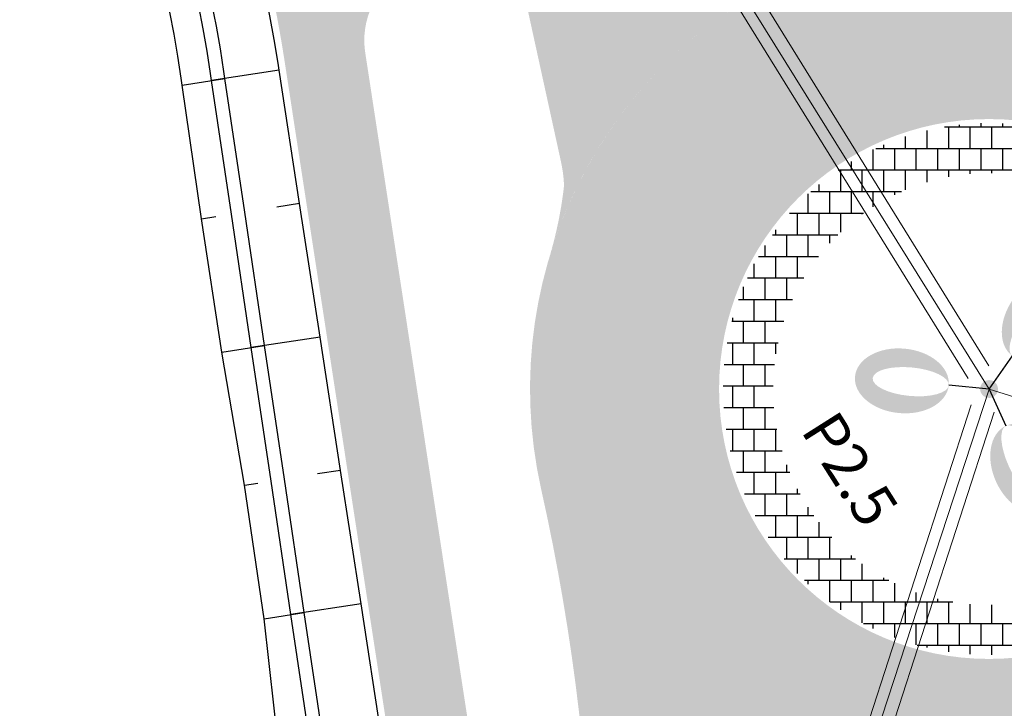
# Model space of a CAD drawing. Units: metres. Extents: x 548234 to 555000, y 6584162 to 6590000.
# Drawn here: x 552028 to 552064, y 6589070 to 6589095 of the extents above; entities that cross this region are included whole.
import ezdxf
from ezdxf.enums import TextEntityAlignment as Align

# ---------------------------------------------------------------- set-up
doc = ezdxf.new("R2010")
doc.units = ezdxf.units.M
doc.layers.add('-AK_KANAL_PERSP', color=7, linetype='Kanal3', true_color=0x8ebd00)
doc.layers.add('k-xref väo-jüri', color=251, linetype='Continuous')
for name, color, linetype, lineweight in [('Vao-Juri_VALGUS_1$0$VALG_KBL_TORU_B50', 8, 'Vao-Juri_VALGUS_1$0$VALG_KBL_P1', 13), ('Vao-Juri_VALGUS_1$0$VALG_MAST_10m_3x150', 145, 'Continuous', 30), ('Vao-Juri_VALGUS_1$0$VALG_TORU_A110', 8, 'Continuous', 13), ('Vao-Juri_VALGUS_1$0$VALG_TXT', 8, 'Continuous', 13)]:
    doc.layers.add(name, color=color, linetype=linetype, lineweight=lineweight)
doc.styles.add('Vao-Juri_VALGUS_1$0$MASTI_NR', font='arial.ttf', dxfattribs={"height": 1.6})
doc.linetypes.add('Kanal3', pattern='A,3.4,-0.4,["K3",Standard,S=0.5,R=0,X=-0.1,Y=-0.25],-1.2', length=5)
doc.linetypes.add('Vao-Juri_VALGUS_1$0$VALG_KBL_P1', pattern='A,10,-0.75,[4,dgnlstyle-asend_el.shx,S=0.01095238095238095,R=0,X=0,Y=0],-0.75', length=11.5)

# ---------------------------------------------------------------- blocks, each defined once
blk = doc.blocks.new('_scheme')
at = {"layer": 'k-xref väo-jüri', "ltscale": 0.05}
h = blk.add_hatch(color=251, dxfattribs=at)
edge = h.paths.add_edge_path()
edge.add_line((552245.4485562914, 6587972.430553872), (552247.8629260539, 6587947.5429116))
edge.add_line((552247.8629260539, 6587947.5429116), (552263.4411502943, 6587814.666864719))
edge.add_line((552263.4411502943, 6587814.666864719), (552266.8487844092, 6587789.895147139))
edge.add_line((552266.8487844092, 6587789.895147139), (552274.2678788194, 6587726.613232186))
edge.add_line((552274.2678788194, 6587726.613232186), (552278.3933474685, 6587727.096896089))
edge.add_line((552278.3933474685, 6587727.096896089), (552285.1930480626, 6587727.894083028))
edge.add_line((552285.1930480626, 6587727.894083028), (552270.3537188682, 6587854.467513617))
edge.add_line((552270.3537188682, 6587854.467513617), (552270.850317651, 6587854.525734309))
edge.add_line((552270.850317651, 6587854.525734309), (552261.0939338987, 6587937.743711721))
edge.add_line((552261.0939338987, 6587937.743711721), (552260.5973351086, 6587937.685491093))
edge.add_line((552260.5973351086, 6587937.685491093), (552228.8359041386, 6588208.597553603))
edge.add_line((552228.8359041384, 6588208.597553605), (552219.8720738046, 6588303.406063697))
edge.add_arc((550314.7695392439, 6588047.845776373), 1922.167195549639, 7.64034035368033, 7.93047644131406)
edge.add_arc((550657.8888057077, 6588095.6423871), 1575.734883237367, 7.930518215122292, 8.48119447550649)
edge.add_arc((550752.0249868918, 6588108.332057728), 1480.757211209194, 8.532763505890733, 12.07940469374105)
edge.add_line((552199.9960452087, 6588418.205794634), (552199.5467285147, 6588420.29763521))
edge.add_arc((555011.0461703909, 6589025.187937705), 2875.834033758338, 192.0259700210747, 192.1420205006642, ccw=False)
edge.add_arc((553132.3682166312, 6588624.972280182), 954.9999892690796, 191.6778045707129, 192.0259560094913, ccw=False)
edge.add_arc((552756.3165240367, 6588547.247630168), 570.9999935359422, 191.0975521952373, 191.6778045932407, ccw=False)
edge.add_arc((552594.8224368577, 6588515.570915047), 406.428566870792, 190.2851988685529, 191.0975522257806, ccw=False)
edge.add_arc((552504.8630143903, 6588499.246522921), 314.9999965606995, 189.240744595646, 190.2851989119602, ccw=False)
edge.add_arc((552447.4362618896, 6588489.90350497), 256.8181790641442, 187.9641893709889, 189.2407446466859, ccw=False)
edge.add_arc((552407.545045519, 6588484.322583152), 216.5384592057275, 186.4555332025309, 187.964189437141, ccw=False)
edge.add_arc((552378.1938755347, 6588481.001512864), 186.9999980523628, 184.7147760821341, 186.4555332757886, ccw=False)
edge.add_arc((552355.6820740005, 6588479.144861156), 164.4117629756953, 182.7419180151065, 184.714776168253, ccw=False)
edge.add_arc((552337.8696728781, 6588478.291788766), 146.5789458609438, 180.5369589973142, 182.7419181096961, ccw=False)
edge.add_arc((552323.4342167331, 6588478.156500245), 132.1428557705815, 178.0998990297736, 180.5369591012833, ccw=False)
edge.add_arc((552311.5153082097, 6588478.551912443), 120.2173901111526, 175.430738119003, 178.0998991498383, ccw=False)
edge.add_arc((552301.5297546822, 6588479.349939738), 110.1999988931449, 172.5294762561672, 175.4307382461788, ccw=False)
edge.add_arc((552293.0688534398, 6588480.459410843), 101.6666656658817, 169.3961134440189, 172.5294763931025, ccw=False)
edge.add_arc((552285.8381566146, 6588481.813106893), 94.3103439239089, 166.030649687044, 169.3961135953266, ccw=False)
edge.add_arc((552279.6205282514, 6588483.359803666), 87.90322496351794, 162.4330849766999, 166.0306498438584, ccw=False)
edge.add_arc((552274.2526075275, 6588485.059197725), 82.27272648969301, 158.6034193169755, 162.4330851434443, ccw=False)
edge.add_arc((552269.60931388, 6588486.87856483), 77.28571610665963, 154.5416526171062, 158.6034192325145, ccw=False)
edge.add_arc((552267.5271033283, 6588487.840891812), 74.99203599628362, 142.4230506267434, 154.5216618065602, ccw=False)
edge.add_arc((552270.242240573, 6588485.712166746), 78.44203635143829, 139.2543718096263, 142.4001687501351, ccw=False)
edge.add_arc((552276.2936774803, 6588480.500177022), 86.42857029427971, 136.382854400603, 139.2551037807323, ccw=False)
edge.add_arc((552283.2611647823, 6588473.861152054), 96.05263034358387, 133.7841527698581, 136.382854589948, ccw=False)
edge.add_arc((552291.4873664015, 6588465.278197959), 107.9411750010048, 131.4589986570622, 133.7841529172857, ccw=False)
edge.add_arc((552301.4575714202, 6588453.99266864), 122.9999983325518, 129.4073921078479, 131.4589988082892, ccw=False)
edge.add_arc((552313.9588430669, 6588438.777374527), 142.6923056557992, 127.62933306299689, 129.4073922031568, ccw=False)
edge.add_arc((552330.3540508167, 6588417.510295774), 169.5454521356761, 126.12482160177589, 127.62933318203801, ccw=False)
edge.add_arc((552353.2213026552, 6588386.179986332), 208.3333303502663, 124.89385767160681, 126.12482169174649, ccw=False)
edge.add_arc((552388.0895961709, 6588336.186039496), 269.2857102290105, 123.93644127240819, 124.8938577325375, ccw=False)
edge.add_arc((552449.3401081692, 6588245.160774158), 378.9999943942408, 123.25257243222589, 123.93644133232621, ccw=False)
edge.add_arc((552589.7127846845, 6588031.07782414), 634.9999900985707, 122.8422511139187, 123.25257245396989, ccw=False)
edge.add_arc((553283.8926817221, 6586955.663931848), 1915.000290561276, 122.70547748226741, 122.84225124199659, ccw=False)
edge.add_line((552249.1782568324, 6588567.058412345), (552254.56856891, 6588570.52268878))
edge.add_line((552254.56856891, 6588570.52268878), (552275.2785183026, 6588585.025995338))
edge.add_arc((552154.6529143869, 6588750.161427938), 204.4999936919822, 306.1468094943942, 307.3393450908245)
edge.add_arc((552176.7087038521, 6588721.250274579), 168.1363767445289, 307.3393447156815, 309.3818330597365)
edge.add_arc((552185.2921686352, 6588710.664222366), 154.5079869073929, 309.4123290612976, 326.7111926609497)
edge.add_arc((552173.79312736, 6588718.10566688), 168.2045357053688, 326.7421718605414, 328.7846603120066)
edge.add_arc((552142.7515477925, 6588736.914723385), 204.4999936415455, 328.7850803617404, 330.4562072766647)
edge.add_arc((552093.0384600485, 6588765.091217671), 261.6428490414792, 330.4562070998713, 331.7559724781838)
edge.add_arc((552002.4274844199, 6588813.766080631), 364.4999887478601, 331.7559723359608, 332.6843761774617)
edge.add_arc((551789.1893791412, 6588923.900122684), 604.499982001784, 332.6843761041611, 333.2414184091016)
edge.add_arc((550717.6958159417, 6589464.178606229), 1804.499688568053, 333.2414185795855, 333.4270993561848)
edge.add_line((552331.5788306165, 6588656.960704429), (552349.5384454003, 6588692.819208818))
edge.add_arc((552215.4198225911, 6588759.992082925), 150.0000000001006, 333.3961505745544, 343.3827019390351)
edge.add_arc((552373.5288086508, 6588712.805765767), 14.99999999916541, 111.094574661765, 163.3827019384477, ccw=False)
edge.add_arc((552362.0117377797, 6588742.661369538), 16.99999996953644, 291.0945746561362, 339.429696419237)
edge.add_arc((552565.1762017976, 6588666.417021791), 200.0000000372746, 148.2908542338083, 159.4296964205908, ccw=False)
edge.add_line((552395.0307575981, 6588771.538512615), (552396.5287477337, 6588773.963099586))
edge.add_line((552396.5287477337, 6588773.963099586), (552390.5739277045, 6588777.642184628))
edge.add_arc((552348.0373891409, 6588803.922269996), 49.99999999922247, 304.9914783335553, 328.29124126532724, ccw=False)
edge.add_line((552376.7101189701, 6588762.960402802), (552375.0340200852, 6588761.7871572))
edge.add_arc((552367.0056557301, 6588773.256480014), 14.00000000080079, 251.9219614880798, 304.9914783452522, ccw=False)
edge.add_line((552362.6612866956, 6588759.947593595), (552342.8707533403, 6588766.407741915))
edge.add_arc((552404.9331680989, 6588956.534690754), 200.0000000012932, 246.3547990152816, 251.9219614931761, ccw=False)
edge.add_line((552324.718801706, 6588773.325369417), (552321.227016504, 6588774.854174583))
edge.add_arc((552845.2590771707, 6589972.347137425), 1307.133886280365, 246.210904424853, 246.3654463213585, ccw=False)
edge.add_arc((552509.9654739295, 6589211.846160579), 476.0000033350062, 245.68933293662718, 246.2159252216992, ccw=False)
edge.add_arc((552430.9221106757, 6589036.871372166), 283.9999255881889, 244.8188676582621, 245.6893322815778, ccw=False)
edge.add_arc((552395.9111411964, 6588962.405623208), 201.7143512035952, 243.6003473570428, 244.8188663365499, ccw=False)
edge.add_arc((552375.5851581653, 6588921.458585082), 155.999960499066, 242.033753118117, 243.60034939531351, ccw=False)
edge.add_arc((552361.9429726301, 6588895.764845097), 126.9091114121356, 240.11881290965482, 242.0337495613106, ccw=False)
edge.add_arc((552351.9091958393, 6588878.302340546), 106.769207195, 237.8558895178447, 240.1188219985346, ccw=False)
edge.add_arc((552344.0512370267, 6588865.79703319), 91.99997469071866, 235.68004371111698, 237.8558746755655, ccw=False)
edge.add_arc((552340.6683704539, 6588860.841664325), 86.00001912085375, 227.4527014663961, 235.6800510839279, ccw=False)
edge.add_arc((552344.7255258969, 6588865.261963493), 91.99998203989948, 225.2767030757458, 227.4527108907647, ccw=False)
edge.add_arc((552355.118396508, 6588875.755648381), 106.7691791090003, 223.0136624288424, 225.2766819725076, ccw=False)
edge.add_arc((552369.8445691756, 6588889.494622087), 126.9091781142081, 221.0989977354253, 223.0136719983951, ccw=False)
edge.add_arc((552391.7665906713, 6588908.617786646), 155.9999060046633, 219.5322385059605, 221.0990092556413, ccw=False)
edge.add_arc((552427.0246124429, 6588937.71553942), 201.7143163777054, 218.3136962362688, 219.5322270262828, ccw=False)
edge.add_arc((552491.5883406405, 6588988.729959394), 284.0000748298247, 217.4433126540013, 218.3136955199644, ccw=False)
edge.add_arc((552644.0275497724, 6589105.461342587), 475.9998881186974, 216.9166719542008, 217.4433226313143, ccw=False)
edge.add_arc((553411.5580322066, 6589682.088490363), 1436.000882398404, 216.7760368798465, 216.9166606617075, ccw=False)
edge.add_line((552261.3474121551, 6588822.371057848), (552238.1912461771, 6588853.351543819))
edge.add_arc((554157.3412202334, 6590287.807882289), 2395.996997055569, 216.64746415919, 216.7760406467083, ccw=False)
edge.add_arc((552873.6263598396, 6589332.786128924), 795.9999994969755, 216.1659470781736, 216.6474660356285, ccw=False)
edge.add_arc((552615.286762183, 6589143.945763269), 475.9999504063221, 215.3701807935044, 216.1659425908874, ccw=False)
edge.add_arc((552503.4565122275, 6589064.55973694), 338.8571562775149, 214.2560658770954, 215.3701852902115, ccw=False)
edge.add_arc((552440.4827398178, 6589021.672693742), 262.6666418690518, 212.8236618688299, 214.2560714183159, ccw=False)
edge.add_arc((552399.7389084701, 6588995.391219631), 214.1818434852895, 211.3649586935578, 212.8236516131614, ccw=False)
edge.add_arc((552384.2139893984, 6588985.927808942), 196.000004908197, 200.7100144536388, 211.3649618715384, ccw=False)
edge.add_arc((552401.2208831931, 6588992.357586781), 214.1817671877991, 199.2510607002942, 200.710017200546, ccw=False)
edge.add_arc((552446.9946526745, 6589008.343444632), 262.6666681756388, 197.8186662060639, 199.2510588889251, ccw=False)
edge.add_arc((552519.530222677, 6589031.65812599), 338.8571090616167, 196.7045970217195, 197.8186642403556, ccw=False)
edge.add_arc((552650.8857190663, 6589071.07814389), 476.0001156018174, 195.9088152990936, 196.7045961486596, ccw=False)
edge.add_arc((552958.6292385284, 6589158.792458992), 795.9999200465908, 195.4273284538377, 195.9088204985208, ccw=False)
edge.add_arc((554500.9805636458, 6589584.418129801), 2396.001426840648, 195.2987256341696, 195.4273229147163, ccw=False)
edge.add_line((552189.8855511124, 6588952.22932852), (552187.6689633363, 6588960.332515805))
edge.add_line((552187.6689633363, 6588960.332515805), (552179.9128600553, 6588988.686526883))
edge.add_arc((550632.5489356274, 6588566.218362657), 1603.999521323307, 15.27096502238381, 15.43752567973576)
edge.add_arc((551660.7311780977, 6588850.151560243), 537.3333202920736, 15.43752598883411, 15.93720785346013)
edge.add_arc((551865.8646553572, 6588908.729418441), 323.9999919919706, 15.9372077936877, 16.77001090137562)
edge.add_arc((551953.404826595, 6588935.109366826), 232.5714228402045, 16.77001079685693, 17.93593514776108)
edge.add_arc((552001.7299782599, 6588950.751443502), 181.7777731761397, 17.93593503316772, 19.43498062678986)
edge.add_arc((552032.211421886, 6588961.506576831), 149.4545416168573, 19.43498046579102, 21.26714730266673)
edge.add_arc((552053.0651131305, 6588969.623319964), 127.0769198125844, 21.26714711208009, 23.43243519185945)
edge.add_arc((552068.122009507, 6588976.149143698), 110.6666637543038, 23.43243497310261, 25.93084429637193)
edge.add_arc((552079.4076247764, 6588981.636654394), 98.1176444441443, 25.93084404456554, 28.76237461113697)
edge.add_arc((552088.0621493405, 6588986.386006513), 88.24560615819966, 28.76300907156532, 31.92766088068444)
edge.add_arc((552091.6865063877, 6588988.59753666), 84.00000045322558, 31.95478933905238, 66.35809718290903)
edge.add_line((552125.3721109775, 6589065.547391238), (552085.3256115221, 6589083.078140751))
edge.add_arc((552090.9398789234, 6589095.903116444), 13.99999999894948, 207.7112743283547, 246.3580971813492, ccw=False)
edge.add_arc((552063.4955125928, 6589081.487612407), 16.99999999966556, 27.71127432642694, 192.629920401282)
edge.add_arc((551968.8426494905, 6589060.278286475), 79.99999999989865, -35.04311925021909, 12.629920402049777, ccw=False)
edge.add_line((552034.340261833, 6589014.342866836), (551991.8799864966, 6588953.800333953))
edge.add_line((551991.8799864966, 6588953.800333953), (551995.8096652406, 6588945.462465852))
edge.add_line((551995.8096652406, 6588945.462465852), (552052.8013768378, 6589026.733282743))
edge.add_arc((552007.7717683518, 6589058.313883744), 54.99999999996067, 324.9568807504026, 351.2248312769514)
edge.add_line((552062.1279708452, 6589049.923219261), (552062.8121069762, 6589054.355173624))
edge.add_arc((552076.6482312472, 6589052.21936812), 13.9999999998649, 95.98500904156458, 171.2248312788597, ccw=False)
edge.add_arc((552083.5299358384, 6588986.579120237), 80.00000000004667, 75.47183685031808, 95.98500904015611, ccw=False)
edge.add_line((552103.5984043807, 6589064.021076375), (552110.7515518889, 6589062.167394947))
edge.add_arc((552091.6865066425, 6588988.5975361), 76.0000005331692, 31.954789852589784, 75.4718368522959, ccw=False)
edge.add_arc((552088.1227155911, 6588986.421481696), 80.17544251756408, 28.761675714923285, 31.926327524231283, ccw=False)
edge.add_arc((552079.4076240732, 6588981.636654023), 90.11764523874544, 25.93084406064048, 28.76237462682292, ccw=False)
edge.add_arc((552068.1220087714, 6588976.149143362), 102.6666645626277, 23.432434981093593, 25.930844304415018, ccw=False)
edge.add_arc((552053.0651124067, 6588969.623319674), 119.0769205918639, 21.267147115331227, 23.432435195571088, ccw=False)
edge.add_arc((552032.2114211227, 6588961.506576536), 141.4545424347206, 19.434980475153907, 21.267147312124678, ccw=False)
edge.add_arc((552001.7299774716, 6588950.751443241), 173.7777740066398, 17.935935035183206, 19.434980628954975, ccw=False)
edge.add_arc((551953.4048257736, 6588935.10936656), 224.5714237033975, 16.770010801082776, 17.935935151700278, ccw=False)
edge.add_arc((551865.8646544587, 6588908.729418173), 315.999992929753, 15.937207795790187, 16.770010903478124, ccw=False)
edge.add_arc((551660.7311771373, 6588850.151559986), 529.3333212862141, 15.437525988018706, 15.9372078526182, ccw=False)
edge.add_arc((550632.5489497341, 6588566.218366545), 1595.999506690921, 15.270965021140114, 15.437525678482018, ccw=False)
edge.add_line((552172.1953319446, 6588986.579453116), (552179.9524571045, 6588958.221702793))
edge.add_line((552179.9524571045, 6588958.221702793), (552182.1690448875, 6588950.118515481))
edge.add_arc((554500.9804445968, 6589584.418097133), 2404.001303390921, 195.2987256384242, 195.427322918961)
edge.add_arc((552958.6293268641, 6589158.792483767), 804.0000117902233, 195.4273284261347, 195.9088204708461)
edge.add_arc((552650.8856692093, 6589071.078129306), 484.0000636569391, 195.9088153423254, 196.704596191872)
edge.add_arc((552519.5302285042, 6589031.658127799), 346.8571151626932, 196.7045970114581, 197.8186642301701)
edge.add_arc((552446.9946629938, 6589008.343448085), 270.6666790563564, 197.818666175199, 199.2510588583536)
edge.add_arc((552401.2208924792, 6588992.357590164), 222.1817770703861, 199.2510606688976, 200.7100171692669)
edge.add_arc((552384.2139875728, 6588985.927808048), 204.0000028843681, 200.7100145071771, 211.3649619252088)
edge.add_arc((552399.7388936972, 6588995.391210379), 222.181826055879, 211.3649587547751, 212.8236516743779)
edge.add_arc((552440.4827870475, 6589021.67272503), 270.6666985183394, 212.8236617131233, 214.2560712627263)
edge.add_arc((552503.4564801969, 6589064.559714715), 346.8571172932529, 214.2560659469636, 215.3701853599943)
edge.add_arc((552615.2867254332, 6589143.945736739), 483.9999050816802, 215.3701808256057, 216.1659426230766)
edge.add_arc((552873.6264192996, 6589332.786172776), 804.0000733783312, 216.1659470561049, 216.6474660135862)
edge.add_arc((554157.3411276087, 6590287.807813604), 2403.996881743442, 216.6474641696583, 216.7760406571599)
edge.add_line((552231.7833918227, 6588848.562034181), (552254.9395578449, 6588817.581548152))
edge.add_arc((553411.5578366555, 6589682.088343797), 1444.000638018025, 216.7760368908885, 216.9166606727674)
edge.add_arc((552644.0276856776, 6589105.46144565), 484.0000586812512, 216.9166718586278, 217.4433225357351)
edge.add_arc((552491.5882691622, 6588988.729903766), 291.9999842588645, 217.4433127867536, 218.3136956528408)
edge.add_arc((552427.0246157018, 6588937.715542068), 209.7143205765616, 218.3136962273532, 219.5322270173935)
edge.add_arc((552391.7666348311, 6588908.617824129), 163.9999639221089, 219.5322382257067, 221.099008975135)
edge.add_arc((552369.8445344085, 6588889.494590721), 134.9091312956063, 221.0989980778805, 223.0136723408679)
edge.add_arc((552355.1183722782, 6588875.755624857), 114.7691453445356, 223.0136627723843, 225.2766823160034)
edge.add_arc((552344.7255778243, 6588865.262017947), 100.0000572703443, 225.2767022176983, 227.4527100328261)
edge.add_arc((552340.6683651449, 6588860.841657638), 94.00001060487233, 227.4527018581019, 235.6800514758269)
edge.add_arc((552344.0512220883, 6588865.797010401), 99.99994744718735, 235.6800440245339, 237.8558749886904)
edge.add_arc((552351.9092220976, 6588878.302384227), 114.7692581507008, 237.8558889973862, 240.1188214780179)
edge.add_arc((552361.9429550957, 6588895.764813315), 134.9090751197869, 240.1188131652573, 242.0337498168096)
edge.add_arc((552375.5851660408, 6588921.458600452), 163.9999777684808, 242.033753039245, 243.6003493164813)
edge.add_arc((552395.9111355229, 6588962.405611556), 209.7143382444233, 243.6003474062356, 244.8188663856901)
edge.add_arc((552430.9221157003, 6589036.871382892), 291.9999374320512, 244.818867625931, 245.6893322492578)
edge.add_arc((552509.9654779438, 6589211.846169767), 484.0000133607953, 245.6893329403212, 246.215925225393)
edge.add_arc((552897.124290539, 6590090.313214922), 1443.998083980763, 246.2159139694935, 246.3565667789667)
edge.add_line((552318.018145724, 6588767.525802079), (552318.8470170585, 6588767.162928753))
edge.add_arc((552286.7635436722, 6588693.878205), 79.99999999978944, 53.90602759526291, 66.35657624735188, ccw=False)
edge.add_line((552333.8924518672, 6588758.522354096), (552339.2657167225, 6588754.604967765))
edge.add_arc((552331.0181577863, 6588743.292241674), 14.00000000025874, -1.1660904917599737, 53.906027586041375, ccw=False)
edge.add_arc((552362.0117377719, 6588742.661369555), 16.99999999920144, 178.8339095039211, 186.7225704535743)
edge.add_arc((552245.8161581131, 6588728.965119426), 100.000000000126, -26.764654415370387, 6.722570482161927, ccw=False)
edge.add_line((552335.1025374648, 6588683.932437269), (552323.5295373836, 6588660.986729572))
edge.add_arc((550717.6958234453, 6589464.17860252), 1795.499680198156, 333.24141857831904, 333.4270993549065, ccw=False)
edge.add_arc((551789.1893780716, 6588923.900123227), 595.4999832012259, 332.68437610386593, 333.24141840884175, ccw=False)
edge.add_arc((552002.42748326, 6588813.766081243), 355.4999900590836, 331.7559723340616, 332.68437617562677, ccw=False)
edge.add_arc((552093.0384589727, 6588765.091218262), 252.642850268961, 330.4562070973045, 331.7559724756506, ccw=False)
edge.add_arc((552142.751546829, 6588736.914723951), 195.4999947588909, 328.7850803568475, 330.45620727166323, ccw=False)
edge.add_arc((552173.908462326, 6588718.032891316), 159.0681819427034, 326.7430365011502, 328.7855249527148, ccw=False)
edge.add_arc((552185.3041883231, 6588710.653417531), 145.4920091578692, 309.4132599748031, 326.7121235743059, ccw=False)
edge.add_arc((552176.7087028318, 6588721.250275888), 159.1363784035263, 307.3393447012561, 309.3818330453083, ccw=False)
edge.add_arc((552154.6529138719, 6588750.161428723), 195.4999946275852, 306.14680946898545, 307.33934507180385, ccw=False)
edge.add_line((552269.9698118209, 6588592.293569591), (552249.1620151092, 6588578.935129875))
edge.add_line((552249.1620151092, 6588578.935129875), (552246.8351580041, 6588577.439691645))
edge.add_arc((551708.3944566704, 6589414.163940906), 995.000431232702, 302.5611645167203, 302.7616997105581, ccw=False)
edge.add_arc((552067.1944463134, 6588852.285305639), 328.333322896673, 301.9595606646498, 302.5611663401285, ccw=False)
edge.add_arc((552137.770521051, 6588739.162389046), 194.9999940402995, 300.9568846323832, 301.95956075808624, ccw=False)
edge.add_arc((552167.1644001144, 6588690.15926895), 137.8571387958652, 299.553138213016, 300.9568847892085, ccw=False)
edge.add_arc((552182.8225118828, 6588662.543440106), 106.1111080695241, 297.74832141399645, 299.55313844056263, ccw=False)
edge.add_arc((552192.2283413536, 6588644.664626804), 85.90908853862078, 295.54243421896, 297.74832169564064, ccw=False)
edge.add_arc((552198.2588226014, 6588632.045519511), 71.9230750625998, 292.93547658345403, 295.5424345103011, ccw=False)
edge.add_arc((552202.255686281, 6588622.599937188), 61.66666513077235, 289.92744858835664, 292.9354769656195, ccw=False)
edge.add_arc((552204.9288620631, 6588615.226408237), 53.82352813308438, 286.51835020407106, 289.92744903172, ccw=False)
edge.add_arc((552206.70042877, 6588609.247549132), 47.58772807732946, 282.70995292734796, 286.5201222056463, ccw=False)
edge.add_arc((552207.2972217887, 6588606.722835136), 44.99358292180396, 265.88538316553695, 282.6759617718501, ccw=False)
edge.add_arc((552207.3995258637, 6588607.887700169), 46.16278973075943, 260.26311246996613, 265.86247231143693, ccw=False)
edge.add_arc((552207.8216182217, 6588610.347494452), 48.65853608665067, 254.9241852984868, 260.26311022624293, ccw=False)
edge.add_arc((552208.537331894, 6588613.004507025), 51.41025588911972, 249.8456960180302, 254.92418558330098, ccw=False)
edge.add_arc((552209.5879332969, 6588615.867001668), 54.4594588813986, 245.0276421089241, 249.8456963117864, ccw=False)
edge.add_arc((552211.0223702831, 6588618.947041043), 57.85714221299456, 240.4700235435657, 245.027642384514, ccw=False)
edge.add_arc((552212.900003793, 6588622.261700001), 61.66666601551488, 236.1728402888071, 240.470023767274, ccw=False)
edge.add_arc((552215.2943667579, 6588625.834692252), 65.96774118750014, 232.13609244094272, 236.1728405571759, ccw=False)
edge.add_arc((552218.2984457633, 6588629.698621069), 70.8620681663083, 228.3597798984417, 232.1360926521617, ccw=False)
edge.add_arc((552222.0322696399, 6588633.898187129), 76.48148057613216, 224.8439027317728, 228.3597801233568, ccw=False)
edge.add_arc((552226.6540985189, 6588638.494901222), 82.99999901534524, 221.5884608874681, 224.8439029167644, ccw=False)
edge.add_arc((552232.3774023422, 6588643.574227666), 90.65217280982583, 218.5934544094609, 221.5884610759661, ccw=False)
edge.add_arc((552239.4974924605, 6588649.256789647), 99.76190353891126, 215.8588832698693, 218.5934545741971, ccw=False)
edge.add_arc((552248.4349202154, 6588655.71663932), 110.7894722952383, 213.3847474723102, 215.8588834143716, ccw=False)
edge.add_arc((552259.8094562528, 6588663.212420587), 124.4117631037197, 211.1710470329242, 213.3847476127987, ccw=False)
edge.add_arc((552274.5731972972, 6588672.143466615), 141.6666648065051, 209.2177819299427, 211.1710471476138, ccw=False)
edge.add_arc((552294.2664828101, 6588683.157694526), 164.2307670658356, 207.524952182164, 209.2177820374081, ccw=False)
edge.add_arc((552321.5529333404, 6588697.377228768), 194.9999974200379, 206.0925577754042, 207.5249522682236, ccw=False)
edge.add_arc((552361.467808702, 6588716.924896333), 239.4444411941886, 204.9205987243606, 206.0925578548338, ccw=False)
edge.add_arc((552424.806337418, 6588746.353345117), 309.2857099233184, 204.009075019292, 204.9205987875035, ccw=False)
edge.add_arc((552539.6439503246, 6588797.504140951), 434.9999941258199, 203.3579866479071, 204.0090750536924, ccw=False)
edge.add_arc((552808.9373207794, 6588913.803420356), 728.3333228854426, 202.967333643704, 203.3579866871852, ccw=False)
edge.add_arc((554160.1051900726, 6589486.43036733), 2195.833316551624, 202.837095383437, 202.9673130645976, ccw=False)
edge.add_line((552136.3987092301, 6588634.200331791), (552118.70743819, 6588676.165554886))
edge.add_arc((550786.7245857669, 6588114.641767209), 1445.505891816278, 22.8588204937498, 23.26525945098608)
edge.add_line((552114.690678505, 6588685.60003172), (552114.690205645, 6588685.601138493))
edge.add_arc((550667.390892002, 6588063.086063561), 1575.500022782976, 23.27359715612605, 23.82451811647644)
edge.add_arc((550350.2647927317, 6587923.05465513), 1922.166661191654, 23.82451808689707, 24.27527159691982)
edge.add_arc((549853.6703018325, 6587699.091615519), 2466.928564689929, 24.27527158850765, 24.62585765188917)
edge.add_arc((548962.2836632017, 6587290.496240021), 3447.499990139611, 24.62585765595369, 24.87627627263079)
edge.add_arc((546886.5683840555, 6586328.025738269), 5735.499856141158, 24.8762762661953, 25.02652743621657)
edge.add_arc((536522.9869027218, 6581489.566514328), 17172.91690641882, 25.02652429568892, 25.07660801902884)
edge.add_line((552077.2174652086, 6588767.958279256), (552001.5238541687, 6588929.780111029))
edge.add_arc((548364.2693882659, 6587228.421760163), 4015.500004705495, 25.06826356816718, 26.53002300514026)
edge.add_arc((548364.4641500578, 6587228.521149587), 4015.281357301231, 26.52999546294501, 27.54158810125995)
edge.add_line((551924.7155128111, 6589085.156442881), (551748.1586810879, 6589423.719132099))
edge.add_line((551748.1586810879, 6589423.719132099), (551736.1885596396, 6589417.476841429))
edge.add_line((551736.1885596396, 6589417.476841429), (551912.7453973237, 6589078.914140803))
edge.add_arc((548364.2693891717, 6587228.421760631), 4002.000003686293, 25.068263567766508, 27.54156037581629, ccw=False)
edge.add_line((551989.2955052074, 6588924.060191301), (552064.9891162526, 6588762.238359516))
edge.add_arc((536520.9487806169, 6581488.614068392), 17161.66659402029, 25.026527032298304, 25.076610755637375, ccw=False)
edge.add_arc((546886.5682647533, 6586328.025682633), 5721.999987778613, 24.87627626908369, 25.026527439096185, ccw=False)
edge.add_arc((548962.2836627483, 6587290.496240079), 3433.999990526657, 24.62585765189351, 24.876276268583695, ccw=False)
edge.add_arc((549853.670302128, 6587699.091615519), 2453.428564420637, 24.275271591324895, 24.62585765471698, ccw=False)
edge.add_arc((550350.2647925948, 6587923.054655142), 1908.666661311522, 23.824518084879287, 24.275271594933372, ccw=False)
edge.add_arc((550667.3908913977, 6588063.086063299), 1562.000023441033, 23.273597156149776, 23.824518116528623, ccw=False)
edge.add_arc((550786.7292338886, 6588114.643043051), 1432.00112060425, 8.48975053799768, 23.265255565184816, ccw=False)
edge.add_arc((550658.0912970093, 6588095.671603068), 1562.030297550989, 7.930481795733101, 8.481402752459417, ccw=False)
edge.add_arc((550314.770086364, 6588047.845850413), 1908.666643446681, 7.479722865904023, 7.930476375959415, ccw=False)
edge.add_arc((549774.6435487313, 6587976.931298713), 2453.428564195362, 7.129136810552382, 7.479722873944922, ccw=False)
edge.add_arc((548801.6529651278, 6587855.236408607), 3433.999990486697, 6.878718193214183, 7.129136809915792, ccw=False)
edge.add_arc((546530.1222321126, 6587581.20703469), 5721.999983668979, 6.728467028060379, 6.878718198069521, ccw=False)
edge.add_arc((535168.914078317, 6586240.848837103), 17162.00045620879, 6.678383318156477, 6.728467041214628, ccw=False)
edge.add_line((552214.4634391933, 6588236.721239046), (552245.4485562914, 6587972.430553872))
edge = h.paths.add_edge_path(flags=16)
edge.add_arc((552055.5394025246, 6589049.849261072), 0.4999999996652664, 227.793982555486, 351.22483132701694, ccw=False)
edge.add_arc((552058.5624952684, 6589053.182564278), 4.999999999308288, 175.4780299458901, 227.7939825905981, ccw=False)
edge.add_arc((551968.8426494902, 6589060.278286475), 85.00000000010054, 355.4780299424383, 363.6829315704857)
edge.add_arc((552054.6650421335, 6589065.802498714), 0.9999999992439997, 60.621178314736994, 183.6829315720202, ccw=False)
edge.add_arc((552063.4955125912, 6589081.487612402), 16.99999999838452, 240.6211783156089, 255.9138331038197)
edge.add_arc((552059.1633335438, 6589064.222844097), 0.7999999997377923, -31.47435012655211, 75.9138330921034, ccw=False)
edge.add_arc((552077.7559864855, 6589052.840697699), 21.00000000074602, 148.5256498517406, 171.2248312817829)
edge.add_line((552057.001800078, 6589056.044405955), (552056.0335498197, 6589049.772982305))
edge = h.paths.add_edge_path(flags=16)
edge.add_arc((552063.4955125937, 6589081.487612403), 10, 0, 360)
edge = h.paths.add_edge_path(flags=16)
edge.add_arc((552063.4955125953, 6589081.487612403), 16.99999999863701, 329.910948077572, 350.7069719830537, ccw=False)
edge.add_arc((552079.069962797, 6589072.463394937), 1.000000000114474, 149.9109481564785, 272.9727012478431)
edge.add_arc((552083.5299358334, 6588986.579120239), 84.9999999990834, 80.16756835794467, 92.9727013297275, ccw=False)
edge.add_arc((552098.1817659776, 6589071.118837966), 0.7999999999533567, 260.167568399423, 426.3581271959595)
edge.add_line((552098.5025808737, 6589071.851693887), (552081.3828130986, 6589079.346040826))
edge.add_arc((552081.0618985982, 6589078.613228516), 0.7999999994274569, 66.35033973957566, 170.708902456033)
edge = h.paths.add_edge_path(flags=16)
edge.add_line((552054.8316244666, 6589045.536006437), (552053.3628787016, 6589046.33420538))
edge.add_arc((552053.1241295354, 6589045.894889052), 0.5000000001554973, 61.47785877234121, 170.3152585068999)
edge.add_arc((551968.8426494906, 6589060.278286475), 84.99999999967969, 342.9050404744694, 350.3152584655871, ccw=False)
edge.add_arc((552050.8519092803, 6589035.056841061), 0.8000000002934673, 162.9050403869164, 335.9410671498002)
edge.add_arc((551997.2513769288, 6589058.987426758), 59.50000000085559, 335.9410670688266, 346.3826624955209)
edge.add_arc((552054.5928753001, 6589045.09669011), 0.5000000000025653, 346.3826625092549, 421.4778587254567)
edge = h.paths.add_edge_path(flags=16)
edge.add_arc((552381.6891232325, 6588758.755556494), 0.7999999997292319, 333.3017313115948, 484.9914783521999)
edge.add_line((552381.2303595549, 6588759.410946369), (552378.1880203586, 6588757.281351802))
edge.add_arc((552367.0056557402, 6588773.256479995), 19.49999998087397, 293.6711007379206, 304.9914783185723, ccw=False)
edge.add_arc((552375.1558190349, 6588754.664416165), 0.7999999994122355, 113.6711007259627, 222.4020230828232)
edge.add_arc((552362.0117377697, 6588742.661369566), 16.9999999989731, 28.533249342965007, 42.4020230050765, ccw=False)
edge.add_arc((552377.8254589287, 6588751.259405567), 1.000000000370176, 208.5332494260421, 334.8809096896081)
edge.add_arc((552654.8862621969, 6588621.362094993), 305.0000000029622, 153.3017382754345, 154.8809166481725, ccw=False)
edge = h.paths.add_edge_path(flags=16)
edge.add_arc((552362.0117377678, 6588742.661369567), 10, 0, 360)
edge = h.paths.add_edge_path(flags=16)
edge.add_arc((552331.0181577865, 6588743.292241673), 19.99999999985203, 32.219312835907374, 54.56058056377191, ccw=False)
edge.add_arc((552348.6152385881, 6588754.382000338), 0.7999999999666639, 212.2193128277132, 318.8180371103414)
edge.add_arc((552362.0119143181, 6588742.661544737), 17.0000000029797, 125.7088459306591, 138.818037133871, ccw=False)
edge.add_arc((552351.5059158319, 6588757.277426371), 1.000000000624836, 305.7088458966474, 431.9219615382293)
edge.add_line((552351.8162279051, 6588758.228061116), (552343.3271264759, 6588760.999126115))
edge.add_arc((552343.078828945, 6588760.238633948), 0.7999999994499626, 71.91835483893306, 234.5640229531795)
edge = h.paths.add_edge_path(flags=16)
edge.add_arc((552351.8100956514, 6588727.831450548), 0.9999999996502394, 55.4755480077482, 179.3872105856595)
edge.add_arc((552245.8161581132, 6588728.965119427), 105.0000000000109, 349.20945218816223, 359.3872105613082, ccw=False)
edge.add_arc((552349.7454183825, 6588709.15732147), 0.8000000000897259, 169.2094520388329, 340.8573644932363)
edge.add_arc((552256.9753719552, 6588741.35916126), 98.99999999966175, 340.8573643530442, 346.2347179391349)
edge.add_arc((552373.5288086516, 6588712.805765766), 21.00000000017155, 143.1562624823214, 166.2347179355626, ccw=False)
edge.add_arc((552356.082838399, 6588725.877801642), 0.799999999939287, 323.1562624098099, 430.5439167306705)
edge.add_arc((552362.0117377718, 6588742.661369563), 16.99999999884062, 235.4755480231104, 250.5439167340804, ccw=False)
edge = h.paths.add_edge_path(flags=16)
edge.add_arc((552215.9956770778, 6588553.935213129), 1.999999999661208, -49.62183383392488, 99.53437517180902, ccw=False)
edge.add_arc((552301.4575710839, 6588453.992668979), 129.4999978558676, 130.5364996666932, 131.4589987884759)
edge.add_arc((552291.4873661164, 6588465.278198269), 114.4411745798708, 131.4589986528802, 133.7841529132644)
edge.add_arc((552283.2611644431, 6588473.861152393), 102.5526298641339, 133.7841527640412, 136.3828545842689)
edge.add_arc((552276.2924498755, 6588480.501289428), 92.92691417273615, 136.3828288113423, 139.2550781914872)
edge.add_arc((552270.2789044521, 6588485.682305628), 84.98930386779817, 139.255253170844, 142.4010501114027)
edge.add_arc((552267.5362760681, 6588487.835266862), 81.50273596511228, 142.4238490910876, 154.5224602709744)
edge.add_arc((552269.6093140107, 6588486.87856478), 83.78571624664052, 154.5416526240501, 158.603419239682)
edge.add_arc((552274.2526072396, 6588485.059197824), 88.77272618527965, 158.6034193090904, 162.4330851359973)
edge.add_arc((552279.6205279868, 6588483.359803742), 94.40322468859429, 162.4330849714321, 166.0306498386549)
edge.add_arc((552285.8381563304, 6588481.813106952), 100.8103436337827, 166.0306496808666, 169.3961135889641)
edge.add_arc((552293.0688531518, 6588480.459410892), 108.1666653740266, 169.3961134409884, 172.5294763902325)
edge.add_arc((552301.529754407, 6588479.349939765), 116.6999986167455, 172.5294762515242, 175.4307382418064)
edge.add_arc((552311.5153079097, 6588478.551912456), 126.7173898111124, 175.43073811431, 176.4320384481632)
edge.add_arc((552183.0474131554, 6588486.562309274), 1.999999999994388, 194.9148480590371, 356.4320384555452, ccw=False)
edge.add_arc((550786.7373754877, 6588114.645439702), 1442.992691733678, 14.91484805468331, 19.1984498042334)
edge.add_arc((552150.4228002479, 6588589.489578422), 1.000000000020063, 34.04700286658192, 199.1984498747867, ccw=False)
edge.add_arc((552248.4349199282, 6588655.716639094), 117.2894719301583, 214.0470031180284, 215.8588834071327)
edge.add_arc((552239.49749219, 6588649.25678944), 106.2619031987919, 215.8588832740069, 218.5934545782703)
edge.add_arc((552232.3774020441, 6588643.574227437), 97.15217243425849, 218.5934544247419, 221.5884610912198)
edge.add_arc((552226.6540982509, 6588638.49490096), 89.49999864057656, 221.5884608893456, 224.8439029188061)
edge.add_arc((552222.032269416, 6588633.898186883), 82.98148024376701, 224.8439027347338, 228.3597801261473)
edge.add_arc((552218.2984455166, 6588629.698620773), 77.36206778118554, 228.3597799082128, 232.1360926617717)
edge.add_arc((552215.2943665547, 6588625.83469198), 72.4677408482361, 232.1360924547211, 236.1728405708452)
edge.add_arc((552212.9000035793, 6588622.261699655), 68.16666560928671, 236.1728403018186, 240.4700237801925)
edge.add_arc((552211.0223701407, 6588618.94704076), 64.35714189610327, 240.4700235521245, 245.0276423930262)
edge.add_arc((552209.5879331544, 6588615.867001326), 60.9594585113158, 245.0276421240144, 249.8456963267685)
edge.add_arc((552208.5373317867, 6588613.004506664), 57.91025551368972, 249.8456960277689, 254.924185593163)
edge.add_arc((552207.821618134, 6588610.347494115), 55.1585357388126, 254.9241853289613, 260.2631102565574)
edge.add_arc((552207.3995261873, 6588607.887702757), 52.66279233562944, 260.2631123220086, 265.8624721634441)
edge.add_arc((552207.2965591633, 6588606.731711546), 51.50238840554339, 265.8839354439481, 279.3494745364815)
edge.add_arc((552215.752676559, 6588555.92515284), 0.09000899206141032, 187.4443895071255, 191.2545587816106)
h = blk.add_hatch(color=251, dxfattribs=at)
edge = h.paths.add_edge_path()
edge.add_line((552031.4956460403, 6589144.255803284), (552023.3898173358, 6589140.344851869))
edge.add_line((552023.3898173358, 6589140.344851869), (552038.3112179621, 6589109.418792029))
edge.add_arc((552074.3371233228, 6589126.800798326), 39.99999999954009, 205.7566731532885, 221.0323623690866)
edge.add_arc((552032.8484839268, 6589090.69411195), 15.0000000001234, -16.72049447723299, 41.03236236654777, ccw=False)
edge.add_arc((552063.4961252332, 6589081.48724111), 17.00069356021717, 122.937835022424, 163.2789011227119, ccw=False)
edge.add_arc((552053.817372199, 6589096.426666499), 0.8000000007546304, 200.3654993259851, 302.93815961752716, ccw=False)
edge.add_arc((552033.3800528737, 6589088.840100816), 21.00000000093153, 20.36549936775747, 41.41472924713209)
edge.add_arc((552086.2508961138, 6589135.476180575), 49.50000000052385, 209.0958884146961, 221.4147292476917, ccw=False)
edge.add_arc((552043.6964893412, 6589111.794701223), 0.8000000000238752, 39.96787160037752, 209.0958885937316, ccw=False)
edge.add_arc((552109.4540179576, 6589166.909013612), 84.9999999994013, 219.9678716937778, 232.7718277763055)
edge.add_arc((552057.4248182761, 6589098.433015041), 0.999999999573469, -70.2899254520899, 52.77182776636198, ccw=False)
edge.add_arc((552063.4955125914, 6589081.487612404), 16.99999999983542, 61.71881659999701, 109.71007451715329, ccw=False)
edge.add_arc((552109.45401796, 6589166.909013612), 80.00000000070695, 207.5564687668555, 241.71881660574348, ccw=False)
edge.add_arc((552211.851157278, 6589220.341923492), 195.499999995132, 205.7566731463632, 207.5564687635065, ccw=False)
edge.add_line((552035.7745448197, 6589135.387367738), (552031.4956460403, 6589144.255803284))
h = blk.add_hatch(color=251, dxfattribs=at)
edge = h.paths.add_edge_path()
edge.add_arc((552053.8544237311, 6589101.262581573), 4.999999999152782, 192.3556715623339, 295.9910862315162, ccw=False)
edge.add_line((552048.9702331222, 6589100.192683403), (552047.7126346756, 6589105.933744269))
edge.add_line((552047.7126346756, 6589105.933744269), (552044.2937012492, 6589105.18481555))
edge.add_line((552044.2937012492, 6589105.18481555), (552047.6416053005, 6589089.901303564))
edge.add_arc((552042.7574146916, 6589088.831405393), 5.000000000077139, -19.50011626730668, 12.355671583183778, ccw=False)
edge.add_arc((552063.4955125932, 6589081.487612407), 17.00000000005257, 115.99108622944209, 160.499883731798, ccw=False)
h = blk.add_hatch(color=251, dxfattribs=at)
edge = h.paths.add_edge_path()
edge.add_line((552042.2668859725, 6589100.777833506), (552043.8408188103, 6589098.22386886))
edge.add_line((552043.8408188103, 6589098.22386886), (552041.7813261722, 6589096.954664489))
edge.add_arc((552043.3552590102, 6589094.400699841), 3.000000000654835, 121.6442993935025, 188.7321521254009)
edge.add_line((552040.3900324608, 6589093.945253341), (552045.6317038154, 6589059.818867403))
edge.add_arc((552048.5969303637, 6589060.274313904), 2.999999999667928, 188.7321521463571, 263.8654859671031)
edge.add_line((552048.2763412893, 6589057.291492648), (552048.6353158253, 6589057.252910614))
edge.add_arc((551968.8426494887, 6589060.278286476), 79.85000000134274, 324.95688075057427, 357.82864411318764, ccw=False)
edge.add_line((552034.2174538099, 6589014.428995749), (551991.8063496675, 6588953.956574249))
edge.add_line((551991.8063496675, 6588953.956574249), (551990.1617938256, 6588957.445940834))
edge.add_line((551990.1617938256, 6588957.445940834), (552031.4747412927, 6589016.352541446))
edge.add_arc((551968.8426494849, 6589060.278286473), 76.50000000266618, 324.9568807534274, 345.813516607586)
edge.add_arc((552013.9245479733, 6589048.882127954), 29.99999999927848, 345.8135166020143, 368.7321521383797)
edge.add_line((552043.5768134592, 6589053.436592963), (552037.4096311497, 6589093.58860353))
edge.add_arc((551987.9891886603, 6589085.997828515), 50.00000001178, 8.732152136111402, 13.10959926588887)
edge.add_line((552036.6860877079, 6589097.338552669), (552042.2668859721, 6589100.777833507))
h = blk.add_hatch(dxfattribs=at)
h.set_pattern_fill('AR-B88', color=251, scale=0.1, style=0)
h.set_pattern_definition([(0, (0, 0), (0, 0.8), []), (90, (0, 0), (-0.4, 0.8), [0.8, -0.8])])
edge = h.paths.add_edge_path()
edge.add_arc((552063.4955125937, 6589081.487612403), 9.850000000000001, 0, 360)
edge = h.paths.add_edge_path(flags=16)
edge.add_arc((552063.4955125937, 6589081.487612403), 8.000000000000002, 0, 360)
blk = doc.blocks.new('Vao-Juri_VALGUS_1$0$V3')
at = {"layer": 'Vao-Juri_VALGUS_1$0$VALG_MAST_10m_3x150'}
h = blk.add_hatch(color=256, dxfattribs=at)
edge = h.paths.add_edge_path()
edge.add_ellipse((9.313225746154785e-09, 3.243329784832895), major_axis=(0, 1.743329783678054), ratio=0.6868210190733262, start_angle=0, end_angle=360)
edge = h.paths.add_edge_path(flags=16)
edge.add_ellipse((1.257285475730896e-08, 2.914260319434106), major_axis=(-3.330669073875469e-16, -1.414260317087172), ratio=0.3736636069175798, start_angle=0, end_angle=360)
h = blk.add_hatch(color=256, dxfattribs=at)
edge = h.paths.add_edge_path()
edge.add_arc((4.656612873077393e-10, 9.313225746154785e-10), 0.3300000000000001, 0, 360)
h = blk.add_hatch(color=256, dxfattribs=at)
edge = h.paths.add_edge_path()
edge.add_ellipse((-2.808805990964174, -1.621664885431528), major_axis=(-1.509767879839224, -0.8716648918390263), ratio=0.6868210190733268, start_angle=0, end_angle=360)
edge = h.paths.add_edge_path(flags=16)
edge.add_ellipse((-2.523823475465178, -1.457130148075521), major_axis=(1.224785362161726, 0.7071301585435854), ratio=0.3736636069175802, start_angle=0, end_angle=360)
h = blk.add_hatch(color=256, dxfattribs=at)
edge = h.paths.add_edge_path()
edge.add_ellipse((2.80880598211661, -1.621664898470044), major_axis=(1.509767879839223, -0.8716648918390282), ratio=0.6868210190733268, start_angle=0, end_angle=360)
edge = h.paths.add_edge_path(flags=16)
edge.add_ellipse((2.523823462426662, -1.45713016949594), major_axis=(-1.224785362161726, 0.7071301585435865), ratio=0.37366360691758, start_angle=0, end_angle=360)
for p, q in [((0, 0), (4.656612873077393e-10, 1.5)), ((4.656612873077393e-10, 9.313225746154785e-10), (-1.299038105644286, -0.75)), ((4.656612873077393e-10, 9.313225746154785e-10), (1.299038105178624, -0.7500000009313226))]:
    blk.add_line(p, q, dxfattribs=at)
blk = doc.blocks.new('Vao-Juri_VALGUS_1')
at = {"layer": 'Vao-Juri_VALGUS_1$0$VALG_KBL_TORU_B50', "color": 192, "flags": 128}
for points in [[(552048.0309829635, 6589106.350119105), (552063.4956111549, 6589081.48726023)], [(552055.7752027945, 6589057.854343507), (552063.4956111539, 6589081.487260231)], [(552063.4956293169, 6589081.487318779), (552089.9254863957, 6589073.248916732)]]:
    blk.add_lwpolyline(points, dxfattribs=at)
at = {"layer": 'Vao-Juri_VALGUS_1$0$VALG_TORU_A110'}
for p, q in [((552063.4921611804, 6589082.347521119), (552049.2658073652, 6589105.319375285)), ((552062.727007264, 6589081.873665145), (552048.5006534489, 6589104.845519311)), ((552062.8340642096, 6589080.905492842), (552055.3412596827, 6589057.781933951)), ((552063.6902378213, 6589080.628064029), (552056.1974332944, 6589057.504505138))]:
    blk.add_line(p, q, dxfattribs=at)
at = {"layer": 'Vao-Juri_VALGUS_1$0$VALG_MAST_10m_3x150', "rotation": 324.66370226747}
blk.add_blockref('Vao-Juri_VALGUS_1$0$V3', (552063.4956111539, 6589081.487260231), dxfattribs=at)
at = {"layer": 'Vao-Juri_VALGUS_1$0$VALG_TXT', "style": 'Vao-Juri_VALGUS_1$0$MASTI_NR'}
blk.add_text('P2.5', height=1.6, rotation=302.3712571750873, dxfattribs=at).set_placement((552058.3503742288, 6589078.518024491), align=Align.MIDDLE_CENTER)
blk = doc.blocks.new('A$C4F303AB7')
at = {"layer": 'k-xref väo-jüri'}
for p, q in [((735.8069587138016, 4931.258164120838), (733.3049286372261, 4930.873862624168)), ((732.2107135090046, 4930.705795695074), (733.7991330605, 4930.949770384468)), ((736.566035361262, 4926.316119741648), (735.7236196431331, 4926.186728163622)), ((732.9280438674614, 4925.757339258678), (733.4633022680646, 4925.839552740566)), ((737.3251120087225, 4921.374075362459), (734.7736584735103, 4920.982182626612)), ((733.688554711407, 4920.815515166149), (735.2678628966678, 4921.058090386912)), ((738.0841886562994, 4916.432030984201), (737.2252951570554, 4916.300108486786)), ((734.5238172170939, 4915.885172621347), (735.016719310428, 4915.96088034939)), ((738.8432653037598, 4911.489986605011), (736.2423920802539, 4911.090503209271)), ((735.2524707998382, 4910.938455385156), (736.7365965035278, 4911.16641096957))]:
    blk.add_line(p, q, dxfattribs=at)
at = {"layer": 'k-xref väo-jüri', "flags": 128}
for points in [[(737.4709576512687, 4906.220570391044), (736.7365965035278, 4911.16641096957), (736.0022278148681, 4916.112250389531), (735.2678628966678, 4921.058090386912), (734.5334979785839, 4926.003930386156), (733.7991330605, 4930.949770384468), (733.760982981883, 4931.206639486365), (733.6284828275675, 4932.049894311465), (733.4809065326117, 4932.890727190301), (733.318298233673, 4933.728869182058), (733.1407069795532, 4934.564051546156), (732.9481867622817, 4935.396005875431), (732.7289911132539, 4936.269803646952), (732.4933236740762, 4937.139400727116), (732.2412647701567, 4938.004487162456), (731.972900719149, 4938.864753978327), (731.6883233636618, 4939.719894706272), (731.3876308209728, 4940.569600949995), (731.0709266115446, 4941.41357182432), (730.7383204525104, 4942.251504761167), (730.3899274466094, 4943.083100135438), (730.0258683909196, 4943.908060409129), (724.6686526004924, 4955.452837409452)], [(736.9767532279948, 4906.144662630744), (736.2423920802539, 4911.090503209271), (735.5080233917106, 4916.036342629232), (734.7736584735103, 4920.982182626612), (734.03929355531, 4925.928022625856), (733.3049286372261, 4930.873862624168), (733.2667831080034, 4931.130702112801), (733.1357202018844, 4931.965129963122), (732.9897388129029, 4932.797162928618), (732.8288825586205, 4933.626534940675), (732.6531999271829, 4934.452980064787), (732.4627443136415, 4935.276232635602), (732.2458947944688, 4936.140893030912), (732.0127454750473, 4937.001398572698), (731.7633757708827, 4937.857442595996), (731.4978710424621, 4938.708719346672), (731.2163220858201, 4939.55492563732), (730.9188260259107, 4940.395756007172), (730.6054851596709, 4941.230912975967), (730.2764080351917, 4942.060097032227), (729.9317084993236, 4942.883011664264), (729.5715060386574, 4943.699362414889), (724.2697175018257, 4955.126448348165)], [(739.6023419513367, 4906.547942225821), (738.8432653037598, 4911.489986605011), (738.0841886562994, 4916.432030984201), (737.3251120087225, 4921.374075362459), (736.566035361262, 4926.316119741648), (735.8069587138016, 4931.258164120838), (735.767508200719, 4931.514956551604), (735.6245010740822, 4932.393246620893), (735.4658079330111, 4933.268838020042), (735.2914794906974, 4934.141450995579), (735.1015715198591, 4935.010806373321), (734.8961448632181, 4935.876625675708), (734.662703528069, 4936.785800247453), (734.4121506171068, 4937.690408352762), (734.1445752383443, 4938.590128310025), (733.8600726454752, 4939.484639831819), (733.5587439320516, 4940.373625012115), (733.2406969250878, 4941.25676578749), (732.9060442876071, 4942.133749366738), (732.55490533798, 4943.004263021983), (732.1874050776241, 4943.867996861227), (731.803674362367, 4944.724643338472), (727.1755627364619, 4954.337433907203)], [(735.8135302938754, 4905.965996387415), (735.2524707998382, 4910.938455385156), (734.5238172170939, 4915.885172621347), (733.688554711407, 4920.815515166149), (732.9280438674614, 4925.757339258678), (732.2107135090046, 4930.705795695074), (732.1745801592479, 4930.962877255864), (732.0518907390069, 4931.778691112064), (731.9145976239815, 4932.592355512083), (731.7627383123618, 4933.403609790839), (731.5963551052846, 4934.212193148211), (731.4154951546807, 4935.017844798043), (731.2051381318597, 4935.863174950704), (730.978837423725, 4936.704503001645), (730.7366689631017, 4937.541528947651), (730.4787145360606, 4938.373953503557), (730.2050611845916, 4939.20148004964), (729.8893005158752, 4940.013981320895), (729.5584128751652, 4940.819997668266), (729.2125309342518, 4941.619246575981), (728.8517922064057, 4942.411449322477), (728.4763394460315, 4943.196329823695), (724.0621632003458, 4951.97736313194)]]:
    blk.add_lwpolyline(points, dxfattribs=at)

msp = doc.modelspace()

# ---------------------------------------------------------------- block references
at = {"layer": '-AK_KANAL_PERSP'}
msp.add_blockref('Vao-Juri_VALGUS_1', (0, 0), dxfattribs=at)
at = {"layer": 'k-xref väo-jüri'}
for name, p in [('_scheme', (0, 0)), ('A$C4F303AB7', (551301.3945668985, 6584162.038640503))]:
    msp.add_blockref(name, p, dxfattribs=at)

doc.saveas('drawing.dxf')
